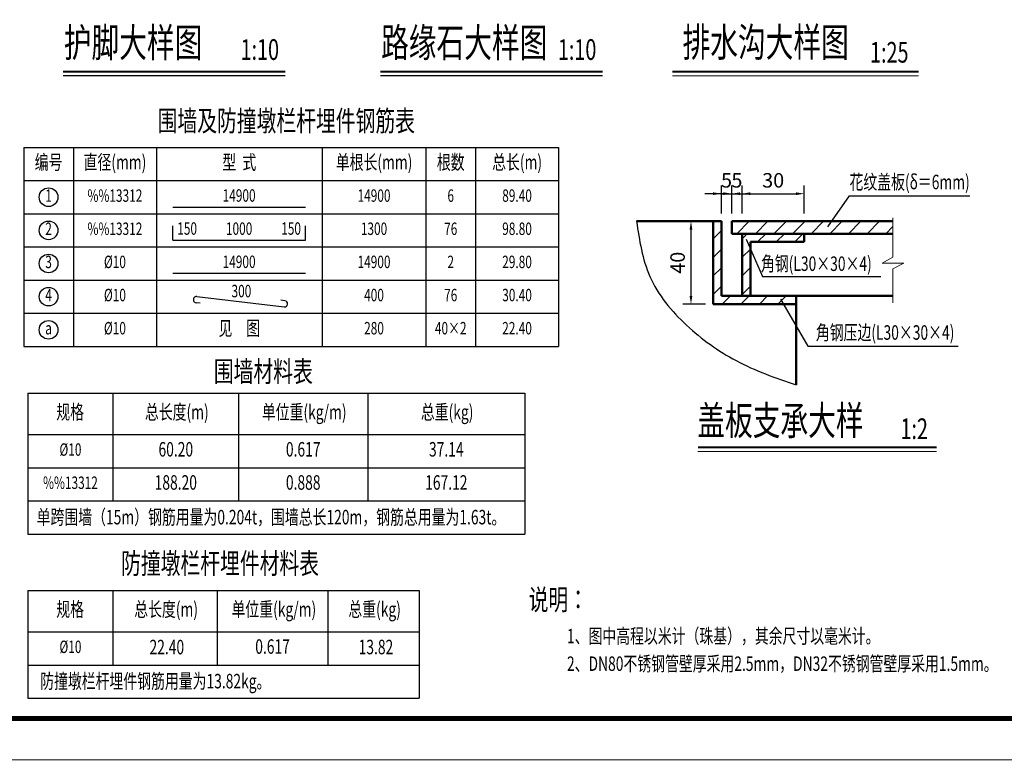
# Model space of a CAD drawing. Extents: x 371422 to 383621, y 2481991 to 2489714.
# Drawn here: x 376066 to 376304, y 2486013 to 2486192 of the extents above; entities that cross this region are included whole.
import ezdxf
from ezdxf.enums import TextEntityAlignment as Align

# ---------------------------------------------------------------- set-up
doc = ezdxf.new("R2010")
doc.units = 0
doc.header["$LTSCALE"] = 0.5
doc.header["$PDMODE"] = 34
doc.header["$PDSIZE"] = 0.2
doc.layers.get('0').update_dxf_attribs({"linetype": 'CONTINUOUS'})
doc.layers.get('Defpoints').update_dxf_attribs({"linetype": 'CONTINUOUS'})
for name, color, linetype in [('文字', 3, 'CONTINUOUS'), ('标注', 3, 'CONTINUOUS'), ('钢筋', 1, 'CONTINUOUS'), ('钢筋表', 4, 'CONTINUOUS')]:
    doc.layers.add(name, color=color, linetype=linetype)
for name, color, linetype, lineweight in [('标注层', 3, 'CONTINUOUS', 15), ('细线层', 7, 'CONTINUOUS', 15), ('轮廓线层', 4, 'CONTINUOUS', 50)]:
    doc.layers.add(name, color=color, linetype=linetype, lineweight=lineweight)
doc.styles.add('ZDM', font='simp1.shx', dxfattribs={"width": 0.7, "bigfont": 'hz.shx'})
doc.styles.add('仿宋', font='simfang.ttf', dxfattribs={"width": 0.7})
doc.styles.add('仿宋体', font='simfang.ttf', dxfattribs={"width": 0.7})
doc.styles.add('钢筋标注', font='geditxt.shx', dxfattribs={"width": 0.7, "bigfont": 'hztxt.shx'})
doc.dimstyles.new('SZY', dxfattribs={"dimtxt": 3.5, "dimasz": 2, "dimexe": 2, "dimexo": 0, "dimgap": 1, "dimtad": 1, "dimdec": 0, "dimdsep": 46, "dimtxsty": '仿宋', "dimcen": 2.5, "dimclrd": 3, "dimclre": 3, "dimclrt": 3, "dimadec": 0, "dimazin": 0, "dimtfac": 1, "dimtix": 1, "dimtmove": 2, "dimatfit": 2, "dimfxl": 0, "dimarcsym": 0})
pattern_1 = [(45, (366627.0016, 2482500.3598), (-2.245064, 2.245064), [])]

# ---------------------------------------------------------------- blocks, each defined once
blk = doc.blocks.new('*D1443')
at = {"layer": 'Defpoints', "color": 0, "transparency": 16777216}
for p in [(376231.57, 2486143.58), (376228.05, 2486123.58), (376231.57, 2486123.58)]:
    blk.add_point(p, dxfattribs=at)
at = {"layer": '标注层', "color": 3, "lineweight": -2, "transparency": 16777216}
for p, q in [((376231.57, 2486143.58), (376226.05, 2486143.58)), ((376228.05, 2486141.58), (376228.05, 2486125.58)), ((376231.57, 2486123.58), (376226.05, 2486123.58))]:
    blk.add_line(p, q, dxfattribs=at)
at = {"layer": '标注层', "color": 3, "transparency": 16777216}
for points in [[(376228.38, 2486141.58), (376227.72, 2486141.58), (376228.05, 2486143.58)], [(376227.72, 2486125.58), (376228.38, 2486125.58), (376228.05, 2486123.58)]]:
    blk.add_solid(points, dxfattribs=at)
at = {"layer": '标注层', "color": 3, "transparency": 16777216, "insert": (376225.28, 2486133.58), "char_height": 3.5, "attachment_point": 5, "rotation": 90, "style": '仿宋'}
blk.add_mtext('40', dxfattribs=at)
blk = doc.blocks.new('*D1444')
at = {"layer": 'Defpoints', "color": 0, "transparency": 16777216}
for p in [(376237.88, 2486150.24), (376235.38, 2486145.49), (376237.88, 2486145.49)]:
    blk.add_point(p, dxfattribs=at)
at = {"layer": '标注层', "color": 3, "lineweight": -2, "transparency": 16777216}
for p, q in [((376235.38, 2486145.49), (376235.38, 2486152.24)), ((376237.88, 2486145.49), (376237.88, 2486152.24)), ((376233.38, 2486150.24), (376231.38, 2486150.24)), ((376235.38, 2486150.24), (376237.88, 2486150.24)), ((376239.88, 2486150.24), (376241.88, 2486150.24))]:
    blk.add_line(p, q, dxfattribs=at)
at = {"layer": '标注层', "color": 3, "transparency": 16777216}
for points in [[(376233.38, 2486149.91), (376233.38, 2486150.57), (376235.38, 2486150.24)], [(376239.88, 2486150.57), (376239.88, 2486149.91), (376237.88, 2486150.24)]]:
    blk.add_solid(points, dxfattribs=at)
at = {"layer": '标注层', "color": 3, "transparency": 16777216, "insert": (376236.63, 2486153.01), "char_height": 3.5, "attachment_point": 5, "style": '仿宋'}
blk.add_mtext('5', dxfattribs=at)
blk = doc.blocks.new('*D1445')
at = {"layer": 'Defpoints', "color": 0, "transparency": 16777216}
for p in [(376255.38, 2486150.24), (376240.38, 2486145.49), (376255.38, 2486145.49)]:
    blk.add_point(p, dxfattribs=at)
at = {"layer": '标注层', "color": 3, "lineweight": -2, "transparency": 16777216}
for p, q in [((376240.38, 2486145.49), (376240.38, 2486152.24)), ((376255.38, 2486145.49), (376255.38, 2486152.24)), ((376242.38, 2486150.24), (376253.38, 2486150.24))]:
    blk.add_line(p, q, dxfattribs=at)
at = {"layer": '标注层', "color": 3, "transparency": 16777216}
for points in [[(376242.38, 2486150.57), (376242.38, 2486149.91), (376240.38, 2486150.24)], [(376253.38, 2486149.91), (376253.38, 2486150.57), (376255.38, 2486150.24)]]:
    blk.add_solid(points, dxfattribs=at)
at = {"layer": '标注层', "color": 3, "transparency": 16777216, "insert": (376247.88, 2486153.01), "char_height": 3.5, "attachment_point": 5, "style": '仿宋'}
blk.add_mtext('30', dxfattribs=at)
blk = doc.blocks.new('*D1446')
at = {"layer": 'Defpoints', "color": 0, "transparency": 16777216}
for p in [(376240.38, 2486150.24), (376237.88, 2486145.49), (376240.38, 2486145.49)]:
    blk.add_point(p, dxfattribs=at)
at = {"layer": '标注层', "color": 3, "lineweight": -2, "transparency": 16777216}
for p, q in [((376237.88, 2486145.49), (376237.88, 2486152.24)), ((376240.38, 2486145.49), (376240.38, 2486152.24)), ((376235.88, 2486150.24), (376233.88, 2486150.24)), ((376237.88, 2486150.24), (376240.38, 2486150.24)), ((376242.38, 2486150.24), (376244.38, 2486150.24))]:
    blk.add_line(p, q, dxfattribs=at)
at = {"layer": '标注层', "color": 3, "transparency": 16777216}
for points in [[(376235.88, 2486149.91), (376235.88, 2486150.57), (376237.88, 2486150.24)], [(376242.38, 2486150.57), (376242.38, 2486149.91), (376240.38, 2486150.24)]]:
    blk.add_solid(points, dxfattribs=at)
at = {"layer": '标注层', "color": 3, "transparency": 16777216, "insert": (376239.13, 2486153.01), "char_height": 3.5, "attachment_point": 5, "style": '仿宋'}
blk.add_mtext('5', dxfattribs=at)

msp = doc.modelspace()

# ---------------------------------------------------------------- hatches: boundary and pattern name
at = {"layer": '标注层'}
h = msp.add_hatch(dxfattribs=at)
h.set_pattern_fill('AR-CONC', color=256, style=0)
h.set_pattern_definition([(130, (378854.81, 2485532.3), (-182.185, -15.939), [19.05, -209.55]), (185, (378854.81, 2485532.3), (35.243, 191.057), [15.24, -167.64]), (79.549, (378839.63, 2485530.98), (-146.943, 175.117), [16.19, -178.09]), (133.816, (378854.81, 2485583.1), (-271.079, -42.042), [28.575, -314.325]), (83.364, (378832.22, 2485579.6), (-237.404, 247.426), [24.285, -267.135]), (188.816, (378854.8, 2485583.1), (-237.405, 247.425), [22.86, -251.46]), (159, (378829.41, 2485570.4), (-151.615, -102.2655), [19.05, -209.55]), (214, (378829.41, 2485570.4), (-61.802, 184.188), [15.24, -167.64]), (108.5486, (378816.78, 2485561.88), (-213.416, 81.923), [16.19, -178.09]), (142.5, (378854.81, 2485532.306), (-3.0886, 84.555), [0, -165.608, 0, -170.18, 0, -168.275]), (172.5, (378854.81, 2485532.31), (-66.8197, 100.1806), [0, -97.028, 0, -161.798, 0, -64.135]), (212.5, (378911.454, 2485532.306), (-135.5906, -5.7287), [0, -63.5, 0, -198.12, 0, -262.89]), (222.5, (378936.85, 2485532.3), (-148.129, 25.4265), [0, -82.55, 0, -131.572, 0, -186.69])])
edge = h.paths.add_edge_path()
edge.add_line((376274.55096, 2486136.27106), (376271.42254, 2486136.27106))
edge.add_line((376271.42254, 2486136.27106), (376271.42254, 2486128.92029))
edge.add_arc((376270.48481, 2486129.00348), 0.94142, 276.6409741, 354.9302581, ccw=False)
edge.add_line((376270.59368, 2486128.06838), (376255.86579, 2486128.06838))
edge.add_arc((376256.09688, 2486130.41017), 2.35316, 181.888118, 264.3642827, ccw=False)
edge.add_line((376253.745, 2486130.33263), (376253.745, 2486138.20906))
edge.add_line((376253.745, 2486138.20906), (376250.8116, 2486138.20906))
edge.add_line((376250.8116, 2486138.20906), (376246.8116, 2486138.20906))
edge.add_line((376246.8116, 2486138.20906), (376246.8116, 2486141.58191))
edge.add_line((376246.8116, 2486141.58191), (376264.8116, 2486141.58191))
edge.add_line((376264.8116, 2486141.58191), (376264.8116, 2486143.58191))
edge.add_line((376264.8116, 2486143.58191), (376299.6116, 2486143.58191))
edge.add_spline(control_points=[(376299.6116, 2486143.58191), (376295.57291, 2486141.47595), (376286.59502, 2486136.79445), (376280.05737, 2486121.77589), (376265.06157, 2486120.72353), (376258.52675, 2486108.76303), (376250.11855, 2486108.01458), (376244.8116, 2486107.54219)], knot_values=[0, 0, 0, 0, 1344.579422473, 2988.96380576, 4390.141881524, 5253.854796791, 6731.860209501, 6731.860209501, 6731.860209501, 6731.860209501], degree=3, periodic=0)
edge.add_line((376244.8116, 2486107.54219), (376244.8116, 2486123.58191))
edge.add_line((376244.8116, 2486123.58191), (376246.8116, 2486123.58191))
edge.add_line((376246.8116, 2486123.58191), (376246.8116, 2486118.23625))
edge.add_line((376246.8116, 2486118.23625), (376250.8116, 2486118.23625))
edge.add_line((376250.8116, 2486118.23625), (376250.8116, 2486129.40731))
edge.add_arc((376255.3139, 2486129.536), 4.50414, 181.6373289, 274.7715335)
edge.add_line((376255.68857, 2486125.04747), (376270.97923, 2486125.04747))
edge.add_arc((376271.07077, 2486128.53313), 3.48686, 268.4956441, 363.5435838)
edge.add_line((376274.55096, 2486128.74864), (376274.55096, 2486136.27106))
at = {"layer": '细线层'}
h = msp.add_hatch(dxfattribs=at)
h.set_pattern_fill('ANSI31', color=256, style=0)
h.set_pattern_definition(pattern_1)
h.paths.add_polyline_path([(376235.38409, 2486143.58191), (376233.38409, 2486143.58191), (376233.38409, 2486123.58191), (376253.38409, 2486123.58191), (376253.38409, 2486125.58191), (376239.88409, 2486125.58191), (376235.38409, 2486125.58191)])
h = msp.add_hatch(dxfattribs=at)
h.set_pattern_fill('ANSI31', color=256, style=0)
h.set_pattern_definition(pattern_1)
h.paths.add_polyline_path([(376276.77271, 2486143.58191), (376237.88409, 2486143.58191), (376237.88409, 2486140.58191), (376276.77271, 2486140.58191)])
h = msp.add_hatch(dxfattribs=at)
h.set_pattern_fill('ANSI31', color=256, style=0)
h.set_pattern_definition([(45, (366629.5016, 2482500.3598), (-2.245064, 2.245064), [])])
h.paths.add_polyline_path([(376255.38409, 2486140.58191), (376240.38409, 2486140.58191), (376240.38409, 2486125.58191), (376242.38409, 2486125.58191), (376242.38409, 2486138.58191), (376255.38409, 2486138.58191)])

# ---------------------------------------------------------------- linework, layer by layer
at = {"color": 7, "linetype": 'Continuous', "elevation": -2997.99851}
for points, const_width in [([(376445.85009, 2486013.59915), (376445.85009, 2486433.59915), (375851.85009, 2486433.59915), (375851.85009, 2486013.59915)], 0.2), ([(376435.85009, 2486023.59915), (376435.85009, 2486423.59915), (375876.85009, 2486423.59915), (375876.85009, 2486023.59915)], 1.2)]:
    msp.add_lwpolyline(points, close=True, dxfattribs=dict(at, const_width=const_width))
msp.add_open_spline([(376214.91938, 2486143.58191), (376215.60896, 2486138.99623), (376217.04194, 2486129.46704), (376226.60738, 2486118.00112), (376238.90511, 2486109.20616), (376248.40844, 2486105.74591), (376253.38409, 2486104.1269)], degree=3, knots=[0, 0, 0, 0, 13.679685341, 28.426883026, 43.118723728, 58.717072201, 58.717072201, 58.717072201, 58.717072201])
at = {"layer": '文字'}
for p, q in [((376076.58973, 2486178.76008), (376130.18862, 2486178.76008)), ((376153.12798, 2486178.76008), (376206.72687, 2486178.76008)), ((376261.02603, 2486142.21114), (376266.31966, 2486149.73863)), ((376266.31966, 2486149.73863), (376295.32042, 2486149.73863)), ((376241.383, 2486139.25872), (376245.32223, 2486130.29371)), ((376245.32223, 2486130.29371), (376273.81107, 2486130.29371)), ((376249.62574, 2486124.78086), (376256.23, 2486113.43022)), ((376256.23, 2486113.43022), (376292.47967, 2486113.43022))]:
    msp.add_line(p, q, dxfattribs=at)
at = {"layer": '文字', "const_width": 0.5}
for points in [[(376076.58973, 2486179.68582), (376130.18862, 2486179.68582)], [(376153.12798, 2486179.68582), (376206.72687, 2486179.68582)]]:
    msp.add_lwpolyline(points, dxfattribs=at)
at = {"layer": '标注', "color": 3}
for p, q in [((376079.09922, 2486161.38975), (376079.09922, 2486145.38975)), ((376079.09922, 2486161.38975), (376079.09922, 2486113.38975)), ((376099.09922, 2486161.38975), (376099.09922, 2486113.38975)), ((376099.09922, 2486161.38975), (376099.09922, 2486113.38975)), ((376139.09922, 2486161.38975), (376139.09922, 2486113.38975)), ((376139.09922, 2486161.38975), (376139.09922, 2486113.38975)), ((376164.09922, 2486161.38975), (376164.09922, 2486113.38975)), ((376164.09922, 2486161.38975), (376164.09922, 2486113.38975)), ((376176.09922, 2486161.38975), (376176.09922, 2486113.38975)), ((376176.09922, 2486161.38975), (376176.09922, 2486113.38975)), ((376067.09922, 2486153.38975), (376196.09922, 2486153.38975)), ((376067.09922, 2486153.38975), (376196.09922, 2486153.38975)), ((376088.63224, 2486102.10081), (376088.63224, 2486076.10081)), ((376118.94015, 2486102.10081), (376118.94015, 2486076.10081)), ((376150.09267, 2486102.10081), (376150.09267, 2486076.10081)), ((376068.11695, 2486092.10081), (376187.97649, 2486092.10081)), ((376068.11695, 2486084.10081), (376187.97649, 2486084.10081)), ((376068.11695, 2486076.10081), (376187.97649, 2486076.10081)), ((376088.63224, 2486054.4996), (376088.63224, 2486036.4996)), ((376113.77879, 2486054.4996), (376113.77879, 2486036.4996)), ((376140.46743, 2486054.4996), (376140.46743, 2486036.4996)), ((376068.11695, 2486044.4996), (376162.52662, 2486044.4996)), ((376068.11695, 2486036.4996), (376162.52662, 2486036.4996)), ((376068.11695, 2486028.4996), (376162.52662, 2486028.4996))]:
    msp.add_line(p, q, dxfattribs=at)
for centre in [(376073.09922, 2486149.38975), (376073.09922, 2486141.38975), (376073.09922, 2486133.38975), (376073.09922, 2486125.38975), (376073.09922, 2486117.38975)]:
    msp.add_circle(centre, 2.25, dxfattribs=at)
at = {"layer": '标注层'}
for p, q in [((376223.59044, 2486178.68582), (376282.95252, 2486178.68582)), ((376276.77271, 2486144.40152), (376276.77271, 2486134.90478)), ((376274.15171, 2486133.49881), (376276.77271, 2486134.90478)), ((376274.15171, 2486133.49881), (376279.39371, 2486133.49881)), ((376279.39371, 2486133.49881), (376276.77271, 2486132.14088)), ((376276.77271, 2486132.14088), (376276.77271, 2486123.93928)), ((376229.70645, 2486088.00877), (376287.30065, 2486088.00877))]:
    msp.add_line(p, q, dxfattribs=at)
at = {"layer": '标注层', "const_width": 0.5}
for points in [[(376223.59044, 2486179.68582), (376282.95252, 2486179.68582)], [(376229.70645, 2486089.00877), (376287.30065, 2486089.00877)]]:
    msp.add_lwpolyline(points, dxfattribs=at)
at = {"layer": '轮廓线层'}
for p, q in [((376235.38409, 2486143.58191), (376214.91938, 2486143.58191)), ((376233.38409, 2486123.58191), (376233.38409, 2486143.58191)), ((376235.38409, 2486143.58191), (376235.38409, 2486125.58191)), ((376237.88409, 2486140.58191), (376237.88409, 2486143.58191)), ((376276.77271, 2486143.58191), (376237.88409, 2486143.58191)), ((376276.77271, 2486140.58191), (376237.88409, 2486140.58191)), ((376240.38409, 2486125.58191), (376240.38409, 2486140.58191)), ((376255.38409, 2486138.58191), (376255.38409, 2486140.58191)), ((376242.38409, 2486125.58191), (376242.38409, 2486138.58191)), ((376255.38409, 2486138.58191), (376242.38409, 2486138.58191)), ((376253.38409, 2486125.58191), (376235.38409, 2486125.58191)), ((376276.77271, 2486125.58191), (376237.88409, 2486125.58191)), ((376244.29763, 2486125.58191), (376246.29763, 2486125.58191)), ((376253.38409, 2486125.58191), (376253.38409, 2486104.1269)), ((376253.38409, 2486123.58191), (376253.38409, 2486125.58191)), ((376253.38409, 2486123.58191), (376233.38409, 2486123.58191))]:
    msp.add_line(p, q, dxfattribs=at)
at = {"layer": '钢筋', "color": 3, "linetype": 'Continuous'}
for p, q in [((376067.09922, 2486161.38975), (376196.09922, 2486161.38975)), ((376067.09922, 2486161.38975), (376067.09922, 2486113.38975)), ((376196.09922, 2486161.38975), (376196.09922, 2486113.38975)), ((376067.09922, 2486145.38975), (376196.09922, 2486145.38975)), ((376067.09922, 2486137.38975), (376196.09922, 2486137.38975)), ((376067.09922, 2486129.38975), (376196.09922, 2486129.38975)), ((376067.09922, 2486121.38975), (376196.09922, 2486121.38975)), ((376067.09922, 2486113.38975), (376196.09922, 2486113.38975)), ((376068.11695, 2486102.10081), (376187.97649, 2486102.10081)), ((376068.11695, 2486102.10081), (376068.11695, 2486068.10081)), ((376187.97649, 2486102.10081), (376187.97649, 2486068.10081)), ((376068.11695, 2486068.10081), (376187.97649, 2486068.10081)), ((376068.11695, 2486054.4996), (376162.52662, 2486054.4996)), ((376068.11695, 2486054.4996), (376068.11695, 2486028.4996)), ((376162.52662, 2486054.4996), (376162.52662, 2486028.4996))]:
    msp.add_line(p, q, dxfattribs=at)
at = {"layer": '钢筋', "linetype": 'Continuous'}
for p, q in [((376103.05593, 2486147.01983), (376135.05593, 2486147.01983)), ((376103.05593, 2486139.01983), (376103.05593, 2486142.49701)), ((376135.05593, 2486139.01983), (376135.05593, 2486142.49701)), ((376103.05593, 2486139.01983), (376135.05593, 2486139.01983)), ((376103.05593, 2486131.01983), (376135.05593, 2486131.01983))]:
    msp.add_line(p, q, dxfattribs=at)
at = {"layer": '钢筋'}
for p, q in [((376109.66705, 2486123.81302), (376108.67402, 2486123.93086)), ((376108.85079, 2486125.42041), (376129.9231, 2486122.91973)), ((376130.09987, 2486124.40928), (376129.10684, 2486124.52712))]:
    msp.add_line(p, q, dxfattribs=at)
for centre, start, end in [((376108.7624, 2486124.67564), 83.2322798, 263.2322798), ((376130.01148, 2486123.6645), 263.2322798, 83.2322798)]:
    msp.add_arc(centre, 0.75, start, end, dxfattribs=at)

# ---------------------------------------------------------------- texts
at = {"layer": '文字', "style": '仿宋', "width": 0.7}
for s, height, p in [('护脚大样图', 7, (376076.76126, 2486183.21187)), ('路缘石大样图', 7, (376153.29951, 2486183.21187)), ('排水沟大样图', 7, (376226.02447, 2486183.29782)), ('1:10', 5, (376119.40932, 2486182.52853)), ('1:10', 5, (376195.94756, 2486182.52853)), ('1:25', 5, (376271.24642, 2486181.864)), ('花纹盖板(δ＝6mm) ', 3.5, (376266.29288, 2486151.3092)), ('角钢(L30×30×4)', 3.5, (376244.93997, 2486131.59855)), ('角钢压边(L30×30×4)', 3.5, (376258.18232, 2486114.98812)), ('盖板支承大样 ', 7, (376229.57109, 2486092.00877)), ('1:2', 5, (376278.58371, 2486091.00877)), ('说明：', 5, (376188.88713, 2486049.76834, -2997.99851)), ('1、图中高程以米计（珠基），其余尺寸以毫米计。', 3.5, (376198.14174, 2486041.74125, -2997.99851)), ('2、DN80不锈钢管壁厚采用2.5mm，DN32不锈钢管壁厚采用1.5mm。', 3.5, (376198.14174, 2486035.07071, -2997.99851))]:
    msp.add_text(s, height=height, dxfattribs=at).set_placement(p)
at = {"layer": '标注', "color": 3, "linetype": 'ByBlock', "style": '仿宋体', "width": 0.7}
for s, p in [('围墙及防撞墩栏杆埋件钢筋表', (376099.39448, 2486165.31081, -0.01235)), ('围墙材料表', (376112.95777, 2486104.83192)), ('防撞墩栏杆埋件材料表', (376090.59374, 2486058.52973))]:
    msp.add_text(s, height=5, dxfattribs=at).set_placement(p)
at = {"layer": '标注', "color": 3, "width": 0.7}
for s, height, style, p in [('编号', 3.5, '仿宋体', (376073.09922, 2486157.38975)), ('直径(mm)', 3.5, '仿宋体', (376089.11422, 2486157.38975)), ('型  式', 3.5, '仿宋体', (376119.09922, 2486157.38975)), ('单根长(mm)', 3.5, '仿宋体', (376151.61422, 2486157.38975)), ('根数', 3.5, '仿宋体', (376170.09922, 2486157.38975)), ('总长(m)', 3.5, '仿宋体', (376186.11422, 2486157.38975)), ('1', 3, '钢筋标注', (376073.09922, 2486149.38975)), ('2', 3, '钢筋标注', (376073.09922, 2486141.38975)), ('3', 3, '钢筋标注', (376073.09922, 2486133.38975)), ('4', 3, '钢筋标注', (376073.09922, 2486125.38975)), ('见\u3000图', 3.5, '仿宋体', (376119.09922, 2486117.30622)), ('a', 3, '钢筋标注', (376073.09922, 2486117.38975)), ('规格', 3.5, '仿宋体', (376078.29514, 2486097.10081)), ('总长度(m)', 3.5, '仿宋体', (376104.0312, 2486097.10081)), ('单位重(kg/m)', 3.5, '仿宋体', (376134.76141, 2486097.10081)), ('总重(kg)', 3.5, '仿宋体', (376169.23758, 2486097.10081)), ('60.20', 3.5, '钢筋标注', (376103.7862, 2486088.10081)), ('0.617', 3.5, '钢筋标注', (376134.51641, 2486088.10081)), ('37.14', 3.5, '钢筋标注', (376169.03458, 2486088.10081)), ('188.20', 3.5, '钢筋标注', (376103.7862, 2486080.10081)), ('0.888', 3.5, '钢筋标注', (376134.51641, 2486080.10081)), ('167.12', 3.5, '钢筋标注', (376169.03458, 2486080.10081)), ('规格', 3.5, '仿宋体', (376078.29514, 2486049.4996)), ('总长度(m)', 3.5, '仿宋体', (376101.45052, 2486049.4996)), ('单位重(kg/m)', 3.5, '仿宋体', (376127.44094, 2486049.4996)), ('总重(kg)', 3.5, '仿宋体', (376151.74202, 2486049.4996)), ('22.40', 3.5, '钢筋标注', (376101.62267, 2486040.37168)), ('0.617', 3.5, '钢筋标注', (376127.12311, 2486040.4996)), ('13.82', 3.5, '钢筋标注', (376152.06078, 2486040.38686))]:
    msp.add_text(s, height=height, dxfattribs=dict(at, style=style)).set_placement(p, align=Align.MIDDLE)
at = {"layer": '标注', "color": 3, "style": '仿宋体', "width": 0.7}
for s, p in [('单跨围墙（15m）钢筋用量为0.204t，围墙总长120m，钢筋总用量为1.63t。', (376070.22725, 2486072.1871)), ('防撞墩栏杆埋件钢筋用量为13.82kg。', (376071.07414, 2486032.60758))]:
    msp.add_text(s, height=3.5, dxfattribs=at).set_placement(p, align=Align.MIDDLE_LEFT)
at = {"layer": '钢筋表', "color": 3, "style": 'ZDM', "width": 0.7}
for s, p in [('%%13312', (376089.09922, 2486149.38975)), ('14900', (376119.05593, 2486149.41661)), ('14900', (376151.59922, 2486149.38975)), ('6', (376170.09922, 2486149.38975)), ('89.40', (376186.09922, 2486149.38975)), ('%%13312', (376089.09922, 2486141.38975)), ('150', (376106.5197, 2486141.44384)), ('1000', (376119.05593, 2486141.41661)), ('150', (376131.59215, 2486141.44384)), ('1300', (376151.59922, 2486141.38975)), ('76', (376170.09922, 2486141.38975)), ('98.80', (376186.09922, 2486141.38975)), ('%%C10', (376089.09922, 2486133.38975)), ('14900', (376119.05593, 2486133.41661)), ('14900', (376151.59922, 2486133.38975)), ('2', (376170.09922, 2486133.38975)), ('29.80', (376186.09922, 2486133.38975)), ('%%C10', (376089.09922, 2486125.38975)), ('300', (376119.61249, 2486126.35114)), ('400', (376151.59922, 2486125.38975)), ('76', (376170.09922, 2486125.38975)), ('30.40', (376186.09922, 2486125.38975)), ('%%C10', (376089.09922, 2486117.38975)), ('280', (376151.59922, 2486117.38975)), ('40×2', (376170.09922, 2486117.38975)), ('22.40', (376186.09922, 2486117.38975)), ('%%C10', (376078.3746, 2486088.10081)), ('%%13312', (376078.3746, 2486080.10081)), ('%%C10', (376078.3746, 2486040.4996))]:
    msp.add_text(s, height=3, dxfattribs=at).set_placement(p, align=Align.MIDDLE)

# ---------------------------------------------------------------- dimensions: what is measured, and where the dimension line sits
at = {"layer": '标注层'}
for base, p1, p2, picture, middle in [((376237.88409, 2486150.24162), (376235.38409, 2486145.48803), (376237.88409, 2486145.48803), '*D1444', (376236.63409, 2486153.01162)), ((376240.38409, 2486150.24162), (376237.88409, 2486145.48803), (376240.38409, 2486145.48803), '*D1446', (376239.13409, 2486153.01162)), ((376255.38409, 2486150.24162), (376240.38409, 2486145.48803), (376255.38409, 2486145.48803), '*D1445', (376247.88409, 2486153.01162))]:
    dim = msp.add_linear_dim(base=base, p1=p1, p2=p2, dimstyle='SZY', override={"dimlfac": 2}, dxfattribs=at)
    dim.commit()
    dim.dimension.update_dxf_attribs({"geometry": picture, "text_midpoint": middle})
dim = msp.add_linear_dim(base=(376228.04864, 2486123.58191), p1=(376231.57149, 2486143.58191), p2=(376231.57149, 2486123.58191), angle=90, dimstyle='SZY', override={"dimlfac": 2}, dxfattribs=at)
dim.commit()
dim.dimension.update_dxf_attribs({"geometry": '*D1443', "text_midpoint": (376225.27864, 2486133.58191)})

doc.saveas('drawing.dxf')
